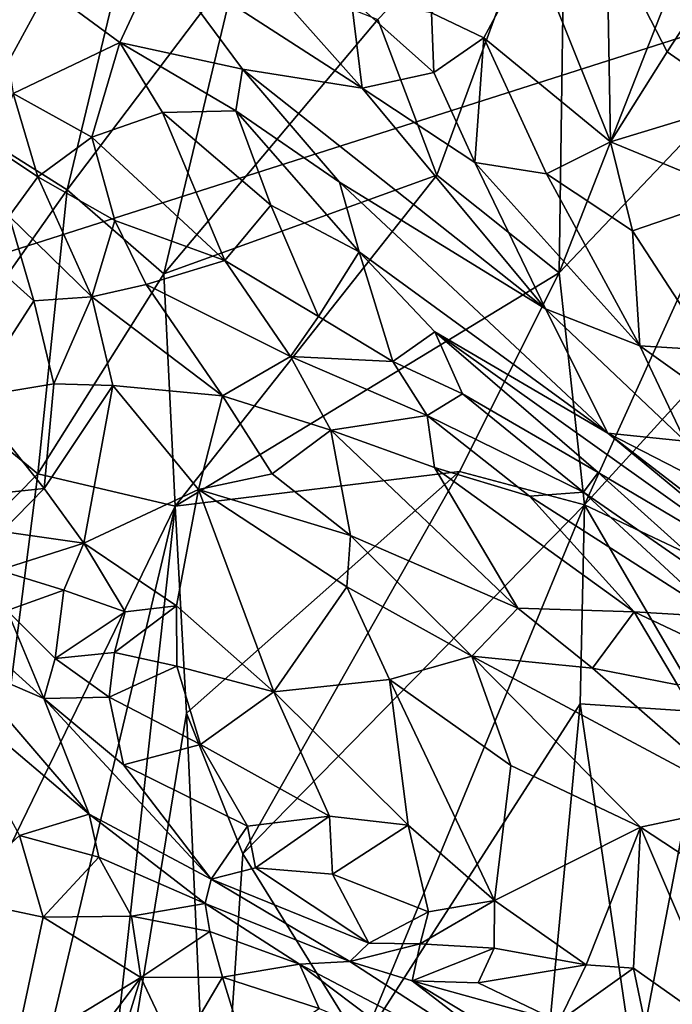
# Model space of a CAD drawing. Units: inches. Extents: x -11.3 to 9.6, y -4.1 to 23.8.
# Drawn here: x -7.4 to -7.3, y 7.7 to 7.9 of the extents above; entities that cross this region are included whole.
import ezdxf

# ---------------------------------------------------------------- set-up
doc = ezdxf.new("R2010")
doc.units = ezdxf.units.IN
doc.header["$MEASUREMENT"] = 0

msp = doc.modelspace()

# ---------------------------------------------------------------- linework, layer by layer
for points in [[(-6.38077, 8.85862, -0.91586), (-7.61656, 8.57969, -0.72571), (-7.56848, 7.89429, -0.7168), (-6.34487, 8.30379, -0.90966)], [(-7.74402, 7.75533, -2.32427), (-7.80902, 8.47945, -2.32427), (-6.78248, 8.69808, -2.32427), (-6.72706, 8.07996, -2.32427)], [(-6.34487, 8.30379, -0.90966), (-7.56848, 7.89429, -0.7168), (-7.47826, 7.22072, -0.7051), (-6.27497, 7.75865, -0.90168)], [(-7.63676, 7.0429, -2.32428), (-7.74402, 7.75533, -2.32427), (-6.72706, 8.07996, -2.32427), (-6.63562, 7.47178, -2.32428)], [(-7.45623, 7.8815, -1.00616), (-7.44928, 7.95978, -0.98388), (-7.40573, 7.97417, -1.01885)], [(-7.45623, 7.8815, -1.00616), (-7.40573, 7.97417, -1.01885), (-7.43175, 7.86601, -1.03213)], [(-7.40573, 7.97417, -1.01885), (-7.3881, 7.92382, -1.04755), (-7.43175, 7.86601, -1.03213)], [(-7.35238, 7.90962, -1.07548), (-7.30438, 7.95943, -1.09521), (-7.33731, 7.86979, -1.09256)], [(-7.33731, 7.86979, -1.09256), (-7.30438, 7.95943, -1.09521), (-7.30601, 7.84481, -1.11325)], [(-7.30438, 7.95943, -1.09521), (-7.26966, 7.93757, -1.11672), (-7.30601, 7.84481, -1.11325)], [(-7.26966, 7.93757, -1.11672), (-7.24218, 7.91195, -1.13071), (-7.30601, 7.84481, -1.11325)], [(-7.29381, 7.93128, -0.51965), (-7.31278, 7.92803, -0.53316), (-7.29287, 7.87835, -0.47147)], [(-7.2784, 7.90135, -0.47925), (-7.29381, 7.93128, -0.51965), (-7.29287, 7.87835, -0.47147)], [(-7.2784, 7.90135, -0.47925), (-7.26691, 7.91896, -0.49862), (-7.29381, 7.93128, -0.51965)], [(-7.44553, 7.89066, -0.27995), (-7.41828, 7.90372, -0.35919), (-7.45131, 7.92798, -0.39835)], [(-7.41828, 7.90372, -0.35919), (-7.40817, 7.92548, -0.46755), (-7.45131, 7.92798, -0.39835)], [(-7.32529, 7.90488, -0.52106), (-7.31278, 7.92803, -0.53316), (-7.33863, 7.91128, -0.53632)], [(-7.29287, 7.87835, -0.47147), (-7.31278, 7.92803, -0.53316), (-7.32529, 7.90488, -0.52106)], [(-7.41828, 7.90372, -0.35919), (-7.38696, 7.89688, -0.40066), (-7.40817, 7.92548, -0.46755)], [(-7.35638, 7.89206, -0.46696), (-7.40817, 7.92548, -0.46755), (-7.38696, 7.89688, -0.40066)], [(-7.35638, 7.89206, -0.46696), (-7.37518, 7.91316, -0.50659), (-7.40817, 7.92548, -0.46755)], [(-7.40707, 7.84456, -1.05554), (-7.43175, 7.86601, -1.03213), (-7.3881, 7.92382, -1.04755)], [(-7.35238, 7.90962, -1.07548), (-7.40707, 7.84456, -1.05554), (-7.3881, 7.92382, -1.04755)], [(-7.2784, 7.90135, -0.47925), (-7.25981, 7.88834, -0.45132), (-7.26691, 7.91896, -0.49862)], [(-7.3592, 7.91493, -0.53668), (-7.37518, 7.91316, -0.50659), (-7.35638, 7.89206, -0.46696)], [(-7.3592, 7.91493, -0.53668), (-7.33807, 7.89607, -0.50294), (-7.33863, 7.91128, -0.53632)], [(-7.33807, 7.89607, -0.50294), (-7.3592, 7.91493, -0.53668), (-7.35638, 7.89206, -0.46696)], [(-7.30601, 7.84481, -1.11325), (-7.24218, 7.91195, -1.13071), (-7.29951, 7.78552, -1.12078)], [(-7.21862, 7.87423, -1.14096), (-7.29951, 7.78552, -1.12078), (-7.24218, 7.91195, -1.13071)], [(-7.35238, 7.90962, -1.07548), (-7.33731, 7.86979, -1.09256), (-7.40707, 7.84456, -1.05554)], [(-7.33807, 7.89607, -0.50294), (-7.32529, 7.90488, -0.52106), (-7.33863, 7.91128, -0.53632)], [(-7.32752, 7.87302, -0.45655), (-7.32529, 7.90488, -0.52106), (-7.33807, 7.89607, -0.50294)], [(-7.32752, 7.87302, -0.45655), (-7.30921, 7.87018, -0.46398), (-7.32529, 7.90488, -0.52106)], [(-7.30921, 7.87018, -0.46398), (-7.29287, 7.87835, -0.47147), (-7.32529, 7.90488, -0.52106)], [(-7.42546, 7.8795, -0.2517), (-7.41828, 7.90372, -0.35919), (-7.44553, 7.89066, -0.27995)], [(-7.42546, 7.8795, -0.2517), (-7.40737, 7.88578, -0.29686), (-7.41828, 7.90372, -0.35919)], [(-7.40737, 7.88578, -0.29686), (-7.38866, 7.88628, -0.3415), (-7.41828, 7.90372, -0.35919)], [(-7.41828, 7.90372, -0.35919), (-7.38866, 7.88628, -0.3415), (-7.38696, 7.89688, -0.40066)], [(-7.29287, 7.87835, -0.47147), (-7.25981, 7.88834, -0.45132), (-7.2784, 7.90135, -0.47925)], [(-7.38866, 7.88628, -0.3415), (-7.36215, 7.86803, -0.33058), (-7.38696, 7.89688, -0.40066)], [(-7.38696, 7.89688, -0.40066), (-7.3095, 7.83565, -0.35805), (-7.35638, 7.89206, -0.46696)], [(-7.3095, 7.83565, -0.35805), (-7.38696, 7.89688, -0.40066), (-7.36215, 7.86803, -0.33058)], [(-7.35638, 7.89206, -0.46696), (-7.32752, 7.87302, -0.45655), (-7.33807, 7.89607, -0.50294)], [(-7.3095, 7.83565, -0.35805), (-7.32752, 7.87302, -0.45655), (-7.35638, 7.89206, -0.46696)], [(-7.45061, 7.87699, -0.24391), (-7.43924, 7.86938, -0.20773), (-7.44553, 7.89066, -0.27995)], [(-7.43924, 7.86938, -0.20773), (-7.42546, 7.8795, -0.2517), (-7.44553, 7.89066, -0.27995)], [(-7.26018, 7.86487, -0.41985), (-7.25981, 7.88834, -0.45132), (-7.29287, 7.87835, -0.47147)], [(-7.42546, 7.8795, -0.2517), (-7.39141, 7.84798, -0.13366), (-7.40737, 7.88578, -0.29686)], [(-7.40737, 7.88578, -0.29686), (-7.37966, 7.86212, -0.22873), (-7.38866, 7.88628, -0.3415)], [(-7.39141, 7.84798, -0.13366), (-7.37966, 7.86212, -0.22873), (-7.40737, 7.88578, -0.29686)], [(-7.37966, 7.86212, -0.22873), (-7.35709, 7.85023, -0.23003), (-7.38866, 7.88628, -0.3415)], [(-7.38866, 7.88628, -0.3415), (-7.35709, 7.85023, -0.23003), (-7.36215, 7.86803, -0.33058)], [(-7.46694, 7.81614, -1.01289), (-7.45623, 7.8815, -1.00616), (-7.43175, 7.86601, -1.03213)], [(-7.43924, 7.86938, -0.20773), (-7.41956, 7.85822, -0.16376), (-7.42546, 7.8795, -0.2517)], [(-7.41956, 7.85822, -0.16376), (-7.39141, 7.84798, -0.13366), (-7.42546, 7.8795, -0.2517)], [(-7.44657, 7.85928, -0.18986), (-7.43924, 7.86938, -0.20773), (-7.45061, 7.87699, -0.24391)], [(-7.30921, 7.87018, -0.46398), (-7.28725, 7.85559, -0.43289), (-7.29287, 7.87835, -0.47147)], [(-7.26018, 7.86487, -0.41985), (-7.29287, 7.87835, -0.47147), (-7.28725, 7.85559, -0.43289)], [(-7.29951, 7.78552, -1.12078), (-7.21862, 7.87423, -1.14096), (-7.27075, 7.77189, -1.12948)], [(-7.28537, 7.82615, -0.36923), (-7.30921, 7.87018, -0.46398), (-7.32752, 7.87302, -0.45655)], [(-7.3095, 7.83565, -0.35805), (-7.28537, 7.82615, -0.36923), (-7.32752, 7.87302, -0.45655)], [(-7.42541, 7.83872, -0.11252), (-7.43924, 7.86938, -0.20773), (-7.44657, 7.85928, -0.18986)], [(-7.42541, 7.83872, -0.11252), (-7.41956, 7.85822, -0.16376), (-7.43924, 7.86938, -0.20773)], [(-7.33731, 7.86979, -1.09256), (-7.40412, 7.78519, -1.06679), (-7.40707, 7.84456, -1.05554)], [(-7.33731, 7.86979, -1.09256), (-7.30601, 7.84481, -1.11325), (-7.40412, 7.78519, -1.06679)], [(-7.28537, 7.82615, -0.36923), (-7.28725, 7.85559, -0.43289), (-7.30921, 7.87018, -0.46398)], [(-7.35709, 7.85023, -0.23003), (-7.29358, 7.80387, -0.21326), (-7.36215, 7.86803, -0.33058)], [(-7.29358, 7.80387, -0.21326), (-7.3095, 7.83565, -0.35805), (-7.36215, 7.86803, -0.33058)], [(-7.46694, 7.81614, -1.01289), (-7.43175, 7.86601, -1.03213), (-7.43925, 7.79344, -1.04054)], [(-7.43925, 7.79344, -1.04054), (-7.43175, 7.86601, -1.03213), (-7.40707, 7.84456, -1.05554)], [(-7.26018, 7.86487, -0.41985), (-7.28725, 7.85559, -0.43289), (-7.26746, 7.82508, -0.36406)], [(-7.39141, 7.84798, -0.13366), (-7.36747, 7.83367, -0.0918), (-7.37966, 7.86212, -0.22873)], [(-7.35709, 7.85023, -0.23003), (-7.37966, 7.86212, -0.22873), (-7.36747, 7.83367, -0.0918)], [(-7.45616, 7.81299, -0.15356), (-7.44021, 7.83766, -0.13849), (-7.46447, 7.85942, -0.23108)], [(-7.44021, 7.83766, -0.13849), (-7.44657, 7.85928, -0.18986), (-7.46447, 7.85942, -0.23108)], [(-7.42541, 7.83872, -0.11252), (-7.44657, 7.85928, -0.18986), (-7.44021, 7.83766, -0.13849)], [(-7.42541, 7.83872, -0.11252), (-7.41156, 7.84185, -0.11011), (-7.41956, 7.85822, -0.16376)], [(-7.41956, 7.85822, -0.16376), (-7.41156, 7.84185, -0.11011), (-7.39141, 7.84798, -0.13366)], [(-7.26746, 7.82508, -0.36406), (-7.28725, 7.85559, -0.43289), (-7.28537, 7.82615, -0.36923)], [(-7.35709, 7.85023, -0.23003), (-7.36747, 7.83367, -0.0918), (-7.3485, 7.8222, -0.06706)], [(-7.35709, 7.85023, -0.23003), (-7.33775, 7.82976, -0.16897), (-7.29358, 7.80387, -0.21326)], [(-7.3485, 7.8222, -0.06706), (-7.33775, 7.82976, -0.16897), (-7.35709, 7.85023, -0.23003)], [(-7.41156, 7.84185, -0.11011), (-7.37462, 7.82349, -0.0448), (-7.39141, 7.84798, -0.13366)], [(-7.37462, 7.82349, -0.0448), (-7.36747, 7.83367, -0.0918), (-7.39141, 7.84798, -0.13366)], [(-7.43925, 7.79344, -1.04054), (-7.40707, 7.84456, -1.05554), (-7.40412, 7.78519, -1.06679)], [(-7.40412, 7.78519, -1.06679), (-7.30601, 7.84481, -1.11325), (-7.33147, 7.79405, -1.10522)], [(-7.33147, 7.79405, -1.10522), (-7.30601, 7.84481, -1.11325), (-7.29951, 7.78552, -1.12078)], [(-7.392, 7.81339, -0.03128), (-7.41156, 7.84185, -0.11011), (-7.42541, 7.83872, -0.11252)], [(-7.392, 7.81339, -0.03128), (-7.37462, 7.82349, -0.0448), (-7.41156, 7.84185, -0.11011)], [(-7.4351, 7.81646, -0.10277), (-7.44021, 7.83766, -0.13849), (-7.45616, 7.81299, -0.15356)], [(-7.4351, 7.81646, -0.10277), (-7.42541, 7.83872, -0.11252), (-7.44021, 7.83766, -0.13849)], [(-7.42009, 7.81605, -0.06904), (-7.42541, 7.83872, -0.11252), (-7.4351, 7.81646, -0.10277)], [(-7.392, 7.81339, -0.03128), (-7.42541, 7.83872, -0.11252), (-7.42009, 7.81605, -0.06904)], [(-7.27382, 7.80184, -0.27842), (-7.3095, 7.83565, -0.35805), (-7.29358, 7.80387, -0.21326)], [(-7.3095, 7.83565, -0.35805), (-7.27382, 7.80184, -0.27842), (-7.28537, 7.82615, -0.36923)], [(-7.3485, 7.8222, -0.06706), (-7.36747, 7.83367, -0.0918), (-7.37462, 7.82349, -0.0448)], [(-7.3485, 7.8222, -0.06706), (-7.33074, 7.81392, -0.06737), (-7.33775, 7.82976, -0.16897)], [(-7.29606, 7.79384, -0.06644), (-7.24413, 7.76304, -0.10245), (-7.33775, 7.82976, -0.16897)], [(-7.33074, 7.81392, -0.06737), (-7.29606, 7.79384, -0.06644), (-7.33775, 7.82976, -0.16897)], [(-7.24413, 7.76304, -0.10245), (-7.29358, 7.80387, -0.21326), (-7.33775, 7.82976, -0.16897)], [(-7.28537, 7.82615, -0.36923), (-7.26118, 7.80885, -0.31525), (-7.26746, 7.82508, -0.36406)], [(-7.28537, 7.82615, -0.36923), (-7.27382, 7.80184, -0.27842), (-7.26118, 7.80885, -0.31525)], [(-7.392, 7.81339, -0.03128), (-7.36437, 7.80465, 0.00888), (-7.37462, 7.82349, -0.0448)], [(-7.3485, 7.8222, -0.06706), (-7.37462, 7.82349, -0.0448), (-7.33978, 7.80841, -0.01318)], [(-7.36437, 7.80465, 0.00888), (-7.33978, 7.80841, -0.01318), (-7.37462, 7.82349, -0.0448)], [(-7.33978, 7.80841, -0.01318), (-7.33074, 7.81392, -0.06737), (-7.3485, 7.8222, -0.06706)], [(-7.48889, 7.74311, -1.00435), (-7.46694, 7.81614, -1.01289), (-7.43925, 7.79344, -1.04054)], [(-7.43759, 7.7897, -0.09157), (-7.4351, 7.81646, -0.10277), (-7.45616, 7.81299, -0.15356)], [(-7.43759, 7.7897, -0.09157), (-7.42009, 7.81605, -0.06904), (-7.4351, 7.81646, -0.10277)], [(-7.42744, 7.77573, -0.05626), (-7.42009, 7.81605, -0.06904), (-7.43759, 7.7897, -0.09157)], [(-7.42744, 7.77573, -0.05626), (-7.39814, 7.78944, -0.01009), (-7.42009, 7.81605, -0.06904)], [(-7.39814, 7.78944, -0.01009), (-7.392, 7.81339, -0.03128), (-7.42009, 7.81605, -0.06904)], [(-7.2998, 7.78874, -0.01141), (-7.33074, 7.81392, -0.06737), (-7.33978, 7.80841, -0.01318)], [(-7.33074, 7.81392, -0.06737), (-7.2998, 7.78874, -0.01141), (-7.29606, 7.79384, -0.06644)], [(-7.43759, 7.7897, -0.09157), (-7.45616, 7.81299, -0.15356), (-7.44985, 7.78846, -0.11432)], [(-7.37934, 7.79345, 0.01135), (-7.392, 7.81339, -0.03128), (-7.39814, 7.78944, -0.01009)], [(-7.37934, 7.79345, 0.01135), (-7.36437, 7.80465, 0.00888), (-7.392, 7.81339, -0.03128)], [(-7.33978, 7.80841, -0.01318), (-7.36437, 7.80465, 0.00888), (-7.33784, 7.79511, 0.02767)], [(-7.33978, 7.80841, -0.01318), (-7.33784, 7.79511, 0.02767), (-7.3136, 7.78778, 0.02655)], [(-7.3136, 7.78778, 0.02655), (-7.2998, 7.78874, -0.01141), (-7.33978, 7.80841, -0.01318)], [(-7.35936, 7.77772, 0.05016), (-7.36437, 7.80465, 0.00888), (-7.37934, 7.79345, 0.01135)], [(-7.35936, 7.77772, 0.05016), (-7.31659, 7.75917, 0.09656), (-7.36437, 7.80465, 0.00888)], [(-7.36437, 7.80465, 0.00888), (-7.31659, 7.75917, 0.09656), (-7.33784, 7.79511, 0.02767)], [(-7.29358, 7.80387, -0.21326), (-7.24097, 7.76343, -0.13764), (-7.26057, 7.78694, -0.23477)], [(-7.27382, 7.80184, -0.27842), (-7.29358, 7.80387, -0.21326), (-7.26057, 7.78694, -0.23477)], [(-7.24097, 7.76343, -0.13764), (-7.29358, 7.80387, -0.21326), (-7.24413, 7.76304, -0.10245)], [(-7.48889, 7.74311, -1.00435), (-7.43925, 7.79344, -1.04054), (-7.45332, 7.68411, -1.04252)], [(-7.45332, 7.68411, -1.04252), (-7.43925, 7.79344, -1.04054), (-7.40412, 7.78519, -1.06679)], [(-7.40412, 7.78519, -1.06679), (-7.33147, 7.79405, -1.10522), (-7.40124, 7.73233, -1.07308)], [(-7.40124, 7.73233, -1.07308), (-7.33147, 7.79405, -1.10522), (-7.38686, 7.69638, -1.08163)], [(-7.35936, 7.77772, 0.05016), (-7.37934, 7.79345, 0.01135), (-7.39814, 7.78944, -0.01009)], [(-7.33147, 7.79405, -1.10522), (-7.29951, 7.78552, -1.12078), (-7.38686, 7.69638, -1.08163)], [(-7.28685, 7.75816, 0.09004), (-7.33784, 7.79511, 0.02767), (-7.31659, 7.75917, 0.09656)], [(-7.33784, 7.79511, 0.02767), (-7.28685, 7.75816, 0.09004), (-7.3136, 7.78778, 0.02655)], [(-7.2998, 7.78874, -0.01141), (-7.25888, 7.7604, 0.01038), (-7.29606, 7.79384, -0.06644)], [(-7.29606, 7.79384, -0.06644), (-7.25888, 7.7604, 0.01038), (-7.24413, 7.76304, -0.10245)], [(-7.44837, 7.77876, -0.09258), (-7.43759, 7.7897, -0.09157), (-7.44985, 7.78846, -0.11432)], [(-7.42744, 7.77573, -0.05626), (-7.43759, 7.7897, -0.09157), (-7.44837, 7.77876, -0.09258)], [(-7.4038, 7.75972, -0.00597), (-7.39814, 7.78944, -0.01009), (-7.42744, 7.77573, -0.05626)], [(-7.37889, 7.73776, 0.04408), (-7.39814, 7.78944, -0.01009), (-7.4038, 7.75972, -0.00597)], [(-7.36026, 7.76455, 0.05937), (-7.39814, 7.78944, -0.01009), (-7.37889, 7.73776, 0.04408)], [(-7.36026, 7.76455, 0.05937), (-7.35936, 7.77772, 0.05016), (-7.39814, 7.78944, -0.01009)], [(-7.3136, 7.78778, 0.02655), (-7.2654, 7.75696, 0.05233), (-7.2998, 7.78874, -0.01141)], [(-7.2654, 7.75696, 0.05233), (-7.25888, 7.7604, 0.01038), (-7.2998, 7.78874, -0.01141)], [(-7.2654, 7.75696, 0.05233), (-7.3136, 7.78778, 0.02655), (-7.28685, 7.75816, 0.09004)], [(-7.45893, 7.5548, -1.05079), (-7.40412, 7.78519, -1.06679), (-7.42784, 7.5694, -1.06784)], [(-7.45893, 7.5548, -1.05079), (-7.45332, 7.68411, -1.04252), (-7.40412, 7.78519, -1.06679)], [(-7.40412, 7.78519, -1.06679), (-7.40124, 7.73233, -1.07308), (-7.42784, 7.5694, -1.06784)], [(-7.38686, 7.69638, -1.08163), (-7.29951, 7.78552, -1.12078), (-7.35664, 7.64757, -1.09456)], [(-7.29951, 7.78552, -1.12078), (-7.30066, 7.73467, -1.11993), (-7.35664, 7.64757, -1.09456)], [(-7.29951, 7.78552, -1.12078), (-7.26857, 7.73251, -1.12852), (-7.30066, 7.73467, -1.11993)], [(-7.26857, 7.73251, -1.12852), (-7.29951, 7.78552, -1.12078), (-7.27075, 7.77189, -1.12948)], [(-7.44919, 7.76886, -0.063), (-7.42744, 7.77573, -0.05626), (-7.44837, 7.77876, -0.09258)], [(-7.32831, 7.74687, 0.10346), (-7.35936, 7.77772, 0.05016), (-7.36026, 7.76455, 0.05937)], [(-7.32831, 7.74687, 0.10346), (-7.31659, 7.75917, 0.09656), (-7.35936, 7.77772, 0.05016)], [(-7.44919, 7.76886, -0.063), (-7.43259, 7.76374, -0.04716), (-7.42744, 7.77573, -0.05626)], [(-7.41687, 7.75818, -0.02393), (-7.42744, 7.77573, -0.05626), (-7.43259, 7.76374, -0.04716)], [(-7.4038, 7.75972, -0.00597), (-7.42744, 7.77573, -0.05626), (-7.41687, 7.75818, -0.02393)], [(-7.44919, 7.76886, -0.063), (-7.44706, 7.75852, -0.0274), (-7.43259, 7.76374, -0.04716)], [(-7.43259, 7.76374, -0.04716), (-7.44706, 7.75852, -0.0274), (-7.43484, 7.74623, -0.00216)], [(-7.43259, 7.76374, -0.04716), (-7.43484, 7.74623, -0.00216), (-7.41687, 7.75818, -0.02393)], [(-7.34934, 7.74093, 0.08386), (-7.36026, 7.76455, 0.05937), (-7.37889, 7.73776, 0.04408)], [(-7.32831, 7.74687, 0.10346), (-7.36026, 7.76455, 0.05937), (-7.34934, 7.74093, 0.08386)], [(-7.46607, 7.76166, 0.00415), (-7.4377, 7.73603, 0.03207), (-7.44706, 7.75852, -0.0274)], [(-7.4377, 7.73603, 0.03207), (-7.46607, 7.76166, 0.00415), (-7.4596, 7.74539, 0.05237)], [(-6.27497, 7.75865, -0.90168), (-7.47826, 7.22072, -0.7051), (-7.34608, 6.56351, -0.69075), (-6.17116, 7.22689, -0.8923)], [(-7.4377, 7.73603, 0.03207), (-7.43484, 7.74623, -0.00216), (-7.44706, 7.75852, -0.0274)], [(-7.4196, 7.74777, -0.00785), (-7.40372, 7.74431, 0.00804), (-7.4038, 7.75972, -0.00597)], [(-7.4196, 7.74777, -0.00785), (-7.4038, 7.75972, -0.00597), (-7.41687, 7.75818, -0.02393)], [(-7.37889, 7.73776, 0.04408), (-7.4038, 7.75972, -0.00597), (-7.40372, 7.74431, 0.00804)], [(-7.31659, 7.75917, 0.09656), (-7.32831, 7.74687, 0.10346), (-7.29746, 7.74383, 0.11959)], [(-7.31659, 7.75917, 0.09656), (-7.29746, 7.74383, 0.11959), (-7.28685, 7.75816, 0.09004)], [(-7.43484, 7.74623, -0.00216), (-7.4196, 7.74777, -0.00785), (-7.41687, 7.75818, -0.02393)], [(-7.29746, 7.74383, 0.11959), (-7.27579, 7.73951, 0.12772), (-7.28685, 7.75816, 0.09004)], [(-7.28685, 7.75816, 0.09004), (-7.25693, 7.74403, 0.09969), (-7.2654, 7.75696, 0.05233)], [(-7.27579, 7.73951, 0.12772), (-7.25693, 7.74403, 0.09969), (-7.28685, 7.75816, 0.09004)], [(-7.4377, 7.73603, 0.03207), (-7.42099, 7.73638, 0.01444), (-7.43484, 7.74623, -0.00216)], [(-7.4196, 7.74777, -0.00785), (-7.43484, 7.74623, -0.00216), (-7.42099, 7.73638, 0.01444)], [(-7.4196, 7.74777, -0.00785), (-7.42099, 7.73638, 0.01444), (-7.40372, 7.74431, 0.00804)], [(-7.32831, 7.74687, 0.10346), (-7.34934, 7.74093, 0.08386), (-7.31834, 7.71895, 0.12427)], [(-7.25763, 7.70906, 0.17058), (-7.29746, 7.74383, 0.11959), (-7.32831, 7.74687, 0.10346)], [(-7.28526, 7.70314, 0.15635), (-7.25763, 7.70906, 0.17058), (-7.32831, 7.74687, 0.10346)], [(-7.28526, 7.70314, 0.15635), (-7.32831, 7.74687, 0.10346), (-7.31834, 7.71895, 0.12427)], [(-7.4596, 7.74539, 0.05237), (-7.46467, 7.73917, 0.07276), (-7.42608, 7.70647, 0.11542)], [(-7.4377, 7.73603, 0.03207), (-7.4596, 7.74539, 0.05237), (-7.42608, 7.70647, 0.11542)], [(-7.42099, 7.73638, 0.01444), (-7.39768, 7.7243, 0.03847), (-7.40372, 7.74431, 0.00804)], [(-7.39768, 7.7243, 0.03847), (-7.37889, 7.73776, 0.04408), (-7.40372, 7.74431, 0.00804)], [(-7.29746, 7.74383, 0.11959), (-7.25763, 7.70906, 0.17058), (-7.27579, 7.73951, 0.12772)], [(-7.34462, 7.70368, 0.09559), (-7.34934, 7.74093, 0.08386), (-7.37889, 7.73776, 0.04408)], [(-7.32254, 7.68442, 0.12284), (-7.31834, 7.71895, 0.12427), (-7.34934, 7.74093, 0.08386)], [(-7.32254, 7.68442, 0.12284), (-7.34934, 7.74093, 0.08386), (-7.34462, 7.70368, 0.09559)], [(-7.42608, 7.70647, 0.11542), (-7.46467, 7.73917, 0.07276), (-7.44391, 7.70102, 0.13067)], [(-7.4377, 7.73603, 0.03207), (-7.41734, 7.71913, 0.05261), (-7.42099, 7.73638, 0.01444)], [(-7.3949, 7.68985, 0.10745), (-7.4377, 7.73603, 0.03207), (-7.42608, 7.70647, 0.11542)], [(-7.3949, 7.68985, 0.10745), (-7.41734, 7.71913, 0.05261), (-7.4377, 7.73603, 0.03207)], [(-7.41734, 7.71913, 0.05261), (-7.39768, 7.7243, 0.03847), (-7.42099, 7.73638, 0.01444)], [(-7.36466, 7.70599, 0.0745), (-7.37889, 7.73776, 0.04408), (-7.39768, 7.7243, 0.03847)], [(-7.34462, 7.70368, 0.09559), (-7.37889, 7.73776, 0.04408), (-7.36466, 7.70599, 0.0745)], [(-7.35664, 7.64757, -1.09456), (-7.30066, 7.73467, -1.11993), (-7.31111, 7.62406, -1.1091)], [(-7.28659, 7.63934, -1.11673), (-7.31111, 7.62406, -1.1091), (-7.30066, 7.73467, -1.11993)], [(-7.28659, 7.63934, -1.11673), (-7.30066, 7.73467, -1.11993), (-7.26857, 7.73251, -1.12852)], [(-7.42784, 7.5694, -1.06784), (-7.40124, 7.73233, -1.07308), (-7.39454, 7.58205, -1.08219)], [(-7.40124, 7.73233, -1.07308), (-7.38686, 7.69638, -1.08163), (-7.39454, 7.58205, -1.08219)], [(-7.25589, 7.64269, -1.12187), (-7.28659, 7.63934, -1.11673), (-7.26857, 7.73251, -1.12852)], [(-7.41734, 7.71913, 0.05261), (-7.38561, 7.70343, 0.06841), (-7.39768, 7.7243, 0.03847)], [(-7.39768, 7.7243, 0.03847), (-7.38561, 7.70343, 0.06841), (-7.36466, 7.70599, 0.0745)], [(-7.38561, 7.70343, 0.06841), (-7.41734, 7.71913, 0.05261), (-7.3949, 7.68985, 0.10745)], [(-7.32254, 7.68442, 0.12284), (-7.28526, 7.70314, 0.15635), (-7.31834, 7.71895, 0.12427)], [(-7.23778, 7.67194, 0.19613), (-7.25763, 7.70906, 0.17058), (-7.28526, 7.70314, 0.15635)], [(-7.44391, 7.70102, 0.13067), (-7.42361, 7.69551, 0.14164), (-7.42608, 7.70647, 0.11542)], [(-7.39645, 7.68369, 0.15129), (-7.3949, 7.68985, 0.10745), (-7.42608, 7.70647, 0.11542)], [(-7.39645, 7.68369, 0.15129), (-7.42608, 7.70647, 0.11542), (-7.42361, 7.69551, 0.14164)], [(-7.38363, 7.69281, 0.08905), (-7.36466, 7.70599, 0.0745), (-7.38561, 7.70343, 0.06841)], [(-7.38363, 7.69281, 0.08905), (-7.36393, 7.69115, 0.09065), (-7.36466, 7.70599, 0.0745)], [(-7.36393, 7.69115, 0.09065), (-7.34462, 7.70368, 0.09559), (-7.36466, 7.70599, 0.0745)], [(-7.3949, 7.68985, 0.10745), (-7.38363, 7.69281, 0.08905), (-7.38561, 7.70343, 0.06841)], [(-7.33939, 7.68155, 0.10949), (-7.34462, 7.70368, 0.09559), (-7.36393, 7.69115, 0.09065)], [(-7.33939, 7.68155, 0.10949), (-7.32254, 7.68442, 0.12284), (-7.34462, 7.70368, 0.09559)], [(-7.29912, 7.66799, 0.14483), (-7.28526, 7.70314, 0.15635), (-7.32254, 7.68442, 0.12284)], [(-7.28526, 7.70314, 0.15635), (-7.29912, 7.66799, 0.14483), (-7.28698, 7.66714, 0.15689)], [(-7.26228, 7.64968, 0.17808), (-7.28526, 7.70314, 0.15635), (-7.28698, 7.66714, 0.15689)], [(-7.26228, 7.64968, 0.17808), (-7.23778, 7.67194, 0.19613), (-7.28526, 7.70314, 0.15635)], [(-7.43784, 7.68018, 0.14535), (-7.44391, 7.70102, 0.13067), (-7.4612, 7.68509, 0.11275)], [(-7.44391, 7.70102, 0.13067), (-7.43784, 7.68018, 0.14535), (-7.42361, 7.69551, 0.14164)], [(-7.43784, 7.68018, 0.14535), (-7.41526, 7.68039, 0.16302), (-7.42361, 7.69551, 0.14164)], [(-7.39645, 7.68369, 0.15129), (-7.42361, 7.69551, 0.14164), (-7.41526, 7.68039, 0.16302)], [(-7.38686, 7.69638, -1.08163), (-7.35664, 7.64757, -1.09456), (-7.39454, 7.58205, -1.08219)], [(-7.35462, 7.67348, 0.11817), (-7.38363, 7.69281, 0.08905), (-7.3949, 7.68985, 0.10745)], [(-7.38363, 7.69281, 0.08905), (-7.35462, 7.67348, 0.11817), (-7.36393, 7.69115, 0.09065)], [(-7.35462, 7.67348, 0.11817), (-7.33939, 7.68155, 0.10949), (-7.36393, 7.69115, 0.09065)], [(-7.35951, 7.66887, 0.13834), (-7.3949, 7.68985, 0.10745), (-7.39645, 7.68369, 0.15129)], [(-7.35462, 7.67348, 0.11817), (-7.3949, 7.68985, 0.10745), (-7.35951, 7.66887, 0.13834)], [(-7.44537, 7.64504, 0.13749), (-7.43784, 7.68018, 0.14535), (-7.4612, 7.68509, 0.11275)], [(-7.39645, 7.68369, 0.15129), (-7.41526, 7.68039, 0.16302), (-7.39525, 7.67648, 0.17151)], [(-7.37235, 7.66811, 0.17572), (-7.35951, 7.66887, 0.13834), (-7.39645, 7.68369, 0.15129)], [(-7.37235, 7.66811, 0.17572), (-7.39645, 7.68369, 0.15129), (-7.39525, 7.67648, 0.17151)], [(-7.34151, 7.67337, 0.11892), (-7.32264, 7.67221, 0.12776), (-7.32254, 7.68442, 0.12284)], [(-7.34151, 7.67337, 0.11892), (-7.32254, 7.68442, 0.12284), (-7.33939, 7.68155, 0.10949)], [(-7.29912, 7.66799, 0.14483), (-7.32254, 7.68442, 0.12284), (-7.32264, 7.67221, 0.12776)], [(-7.43784, 7.68018, 0.14535), (-7.41294, 7.66474, 0.17186), (-7.41526, 7.68039, 0.16302)], [(-7.41294, 7.66474, 0.17186), (-7.39525, 7.67648, 0.17151), (-7.41526, 7.68039, 0.16302)], [(-7.35462, 7.67348, 0.11817), (-7.34151, 7.67337, 0.11892), (-7.33939, 7.68155, 0.10949)], [(-7.41294, 7.66474, 0.17186), (-7.43784, 7.68018, 0.14535), (-7.44537, 7.64504, 0.13749)], [(-7.41294, 7.66474, 0.17186), (-7.392, 7.66483, 0.18775), (-7.39525, 7.67648, 0.17151)], [(-7.37235, 7.66811, 0.17572), (-7.39525, 7.67648, 0.17151), (-7.392, 7.66483, 0.18775)], [(-7.34151, 7.67337, 0.11892), (-7.35462, 7.67348, 0.11817), (-7.35951, 7.66887, 0.13834)], [(-7.34151, 7.67337, 0.11892), (-7.35951, 7.66887, 0.13834), (-7.34354, 7.6639, 0.13816)], [(-7.34151, 7.67337, 0.11892), (-7.34354, 7.6639, 0.13816), (-7.32264, 7.67221, 0.12776)], [(-7.34354, 7.6639, 0.13816), (-7.32672, 7.66336, 0.13571), (-7.32264, 7.67221, 0.12776)], [(-7.32672, 7.66336, 0.13571), (-7.29912, 7.66799, 0.14483), (-7.32264, 7.67221, 0.12776)], [(-7.37235, 7.66811, 0.17572), (-7.392, 7.66483, 0.18775), (-7.36732, 7.65682, 0.19865)], [(-7.29938, 7.6298, 0.19461), (-7.35951, 7.66887, 0.13834), (-7.37235, 7.66811, 0.17572)], [(-7.34525, 7.64773, 0.20559), (-7.29938, 7.6298, 0.19461), (-7.37235, 7.66811, 0.17572)], [(-7.34525, 7.64773, 0.20559), (-7.37235, 7.66811, 0.17572), (-7.36732, 7.65682, 0.19865)], [(-7.34354, 7.6639, 0.13816), (-7.35951, 7.66887, 0.13834), (-7.29938, 7.6298, 0.19461)], [(-7.32672, 7.66336, 0.13571), (-7.3061, 7.65346, 0.15114), (-7.29912, 7.66799, 0.14483)], [(-7.3061, 7.65346, 0.15114), (-7.28698, 7.66714, 0.15689), (-7.29912, 7.66799, 0.14483)], [(-7.28286, 7.64707, 0.16575), (-7.28698, 7.66714, 0.15689), (-7.3061, 7.65346, 0.15114)], [(-7.26228, 7.64968, 0.17808), (-7.28698, 7.66714, 0.15689), (-7.28286, 7.64707, 0.16575)], [(-7.44537, 7.64504, 0.13749), (-7.43672, 7.63341, 0.152), (-7.41294, 7.66474, 0.17186)], [(-7.42109, 7.63826, 0.16621), (-7.41294, 7.66474, 0.17186), (-7.43672, 7.63341, 0.152)], [(-7.42109, 7.63826, 0.16621), (-7.40359, 7.64511, 0.18509), (-7.41294, 7.66474, 0.17186)], [(-7.40359, 7.64511, 0.18509), (-7.392, 7.66483, 0.18775), (-7.41294, 7.66474, 0.17186)], [(-7.38588, 7.64477, 0.20066), (-7.392, 7.66483, 0.18775), (-7.40359, 7.64511, 0.18509)], [(-7.38588, 7.64477, 0.20066), (-7.36732, 7.65682, 0.19865), (-7.392, 7.66483, 0.18775)], [(-7.34354, 7.6639, 0.13816), (-7.29529, 7.63467, 0.17736), (-7.3061, 7.65346, 0.15114)], [(-7.29938, 7.6298, 0.19461), (-7.29529, 7.63467, 0.17736), (-7.34354, 7.6639, 0.13816)], [(-7.32672, 7.66336, 0.13571), (-7.34354, 7.6639, 0.13816), (-7.3061, 7.65346, 0.15114)]]:
    msp.add_3dface(points)

doc.saveas('drawing.dxf')
